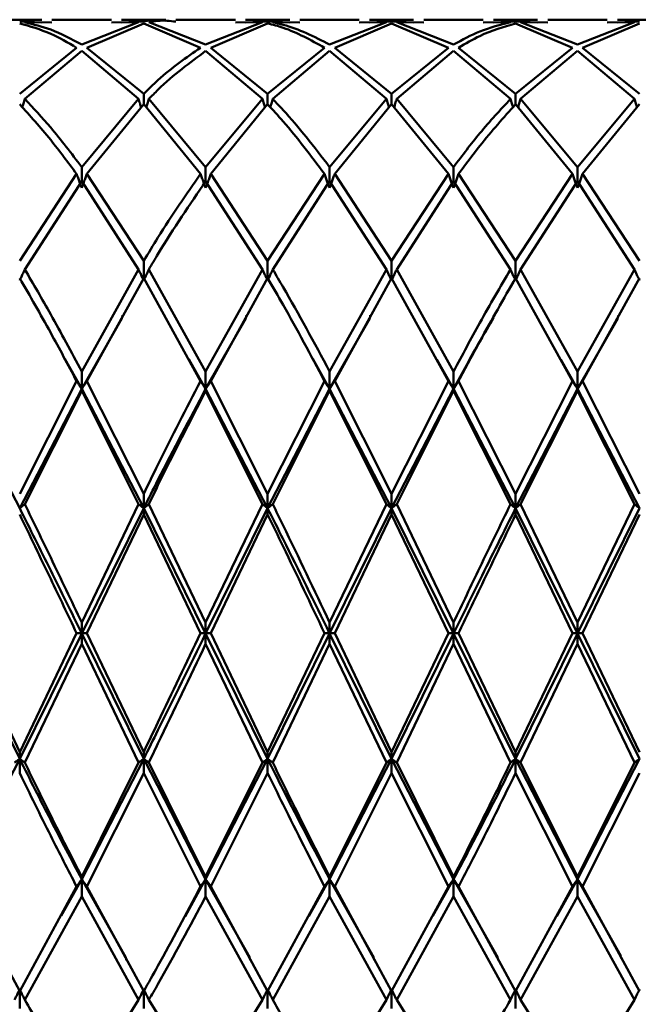
# Paper-space layout 'Лист1' of a CAD drawing. Units: millimetres. Extents: x -4266 to 3825, y -3091 to 2519.
# Drawn here: x 1488 to 1505, y 1714 to 1741 of the extents above; entities that cross this region are included whole.
import ezdxf

# ---------------------------------------------------------------- set-up
doc = ezdxf.new("R2010")
doc.units = ezdxf.units.MM

psp = doc.layouts.new('Лист1')

# ---------------------------------------------------------------- linework, layer by layer
at = {"color": 7, "linetype": 'Continuous', "lineweight": 50}
for p, q in [((1488.689, 1740.598), (1487.502, 1740.598)), ((1488.689, 1740.525), (1488.095, 1740.552)), ((1488.963, 1740.521), (1488.232, 1740.528)), ((1490.563, 1740.598), (1488.963, 1740.598)), ((1491.293, 1740.528), (1489.763, 1739.929)), ((1491.43, 1740.499), (1489.899, 1739.846)), ((1490.563, 1740.521), (1491.293, 1740.528)), ((1492.023, 1740.598), (1490.836, 1740.598)), ((1491.43, 1740.552), (1490.836, 1740.525)), ((1491.43, 1740.499), (1492.959, 1739.846)), ((1493.096, 1739.929), (1491.567, 1740.528)), ((1493.895, 1740.598), (1492.296, 1740.598)), ((1494.625, 1740.528), (1493.096, 1739.929)), ((1494.763, 1740.499), (1493.234, 1739.846)), ((1493.895, 1740.521), (1494.625, 1740.528)), ((1495.356, 1740.598), (1494.17, 1740.598)), ((1494.763, 1740.552), (1494.17, 1740.525)), ((1495.356, 1740.525), (1494.763, 1740.552)), ((1495.63, 1740.521), (1494.9, 1740.528)), ((1497.228, 1740.598), (1495.63, 1740.598)), ((1497.958, 1740.528), (1496.429, 1739.929)), ((1498.095, 1740.499), (1496.566, 1739.846)), ((1497.228, 1740.521), (1497.958, 1740.528)), ((1498.688, 1740.598), (1497.502, 1740.598)), ((1498.095, 1740.552), (1497.502, 1740.525)), ((1498.688, 1740.525), (1498.095, 1740.552)), ((1498.095, 1740.499), (1499.625, 1739.846)), ((1499.762, 1739.929), (1498.232, 1740.528)), ((1498.962, 1740.521), (1498.232, 1740.528)), ((1500.562, 1740.598), (1498.962, 1740.598)), ((1500.562, 1740.521), (1501.293, 1740.528)), ((1502.023, 1740.598), (1500.835, 1740.598)), ((1501.429, 1740.552), (1500.835, 1740.525)), ((1502.023, 1740.525), (1501.429, 1740.552)), ((1501.429, 1740.499), (1502.96, 1739.846)), ((1503.097, 1739.929), (1501.565, 1740.528)), ((1502.296, 1740.521), (1501.565, 1740.528)), ((1503.896, 1740.598), (1502.296, 1740.598)), ((1504.626, 1740.528), (1503.097, 1739.929)), ((1504.763, 1740.499), (1503.233, 1739.846)), ((1503.896, 1740.521), (1504.626, 1740.528)), ((1505.356, 1740.598), (1504.17, 1740.598)), ((1504.763, 1740.552), (1504.17, 1740.525)), ((1489.626, 1739.846), (1488.095, 1738.606)), ((1491.43, 1738.606), (1489.899, 1739.846)), ((1494.763, 1738.606), (1493.234, 1739.846)), ((1496.292, 1739.846), (1494.763, 1738.606)), ((1498.095, 1738.606), (1496.566, 1739.846)), ((1499.625, 1739.846), (1498.095, 1738.606)), ((1501.429, 1738.606), (1499.898, 1739.846)), ((1502.96, 1739.846), (1501.429, 1738.606)), ((1504.763, 1738.606), (1503.233, 1739.846)), ((1489.763, 1739.759), (1488.232, 1738.468)), ((1489.763, 1739.759), (1491.293, 1738.468)), ((1493.096, 1739.759), (1494.625, 1738.468)), ((1496.429, 1739.759), (1494.9, 1738.468)), ((1496.429, 1739.759), (1497.958, 1738.468)), ((1499.762, 1739.759), (1498.232, 1738.468)), ((1499.762, 1739.759), (1501.293, 1738.468)), ((1503.097, 1739.759), (1501.565, 1738.468)), ((1503.097, 1739.759), (1504.626, 1738.468)), ((1491.43, 1738.325), (1491.43, 1738.606)), ((1494.763, 1738.325), (1494.763, 1738.606)), ((1498.095, 1738.325), (1498.095, 1738.606)), ((1501.429, 1738.325), (1501.429, 1738.606)), ((1491.293, 1738.468), (1489.763, 1736.64)), ((1491.43, 1738.325), (1489.899, 1736.452)), ((1491.43, 1738.325), (1492.959, 1736.452)), ((1493.096, 1736.64), (1491.567, 1738.468)), ((1494.625, 1738.468), (1493.096, 1736.64)), ((1494.763, 1738.325), (1493.234, 1736.452)), ((1497.958, 1738.468), (1496.429, 1736.64)), ((1498.095, 1738.325), (1496.566, 1736.452)), ((1498.095, 1738.325), (1499.625, 1736.452)), ((1499.762, 1736.64), (1498.232, 1738.468)), ((1501.429, 1738.325), (1502.96, 1736.452)), ((1503.097, 1736.64), (1501.565, 1738.468)), ((1504.626, 1738.468), (1503.097, 1736.64)), ((1504.763, 1738.325), (1503.233, 1736.452)), ((1489.763, 1736.261), (1489.763, 1736.64)), ((1493.096, 1736.261), (1493.096, 1736.64)), ((1496.429, 1736.261), (1496.429, 1736.64)), ((1499.762, 1736.261), (1499.762, 1736.64)), ((1503.097, 1736.261), (1503.097, 1736.64)), ((1489.626, 1736.452), (1488.095, 1734.117)), ((1491.43, 1734.117), (1489.899, 1736.452)), ((1494.763, 1734.117), (1493.234, 1736.452)), ((1496.292, 1736.452), (1494.763, 1734.117)), ((1498.095, 1734.117), (1496.566, 1736.452)), ((1499.625, 1736.452), (1498.095, 1734.117)), ((1501.429, 1734.117), (1499.898, 1736.452)), ((1502.96, 1736.452), (1501.429, 1734.117)), ((1504.763, 1734.117), (1503.233, 1736.452)), ((1489.763, 1736.261), (1488.232, 1733.888)), ((1489.763, 1736.261), (1491.293, 1733.888)), ((1493.096, 1736.261), (1494.625, 1733.888)), ((1496.429, 1736.261), (1494.9, 1733.888)), ((1496.429, 1736.261), (1497.958, 1733.888)), ((1499.762, 1736.261), (1498.232, 1733.888)), ((1499.762, 1736.261), (1501.293, 1733.888)), ((1503.097, 1736.261), (1501.565, 1733.888)), ((1503.097, 1736.261), (1504.626, 1733.888)), ((1491.43, 1733.589), (1491.43, 1734.117)), ((1494.763, 1733.589), (1494.763, 1734.117)), ((1498.095, 1733.589), (1498.095, 1734.117)), ((1501.429, 1733.589), (1501.429, 1734.117)), ((1491.293, 1733.888), (1489.763, 1731.147)), ((1493.096, 1731.147), (1491.567, 1733.888)), ((1494.625, 1733.888), (1493.096, 1731.147)), ((1497.958, 1733.888), (1496.429, 1731.147)), ((1499.762, 1731.147), (1498.232, 1733.888)), ((1503.097, 1731.147), (1501.565, 1733.888)), ((1504.626, 1733.888), (1503.097, 1731.147)), ((1491.43, 1733.657), (1489.899, 1730.888)), ((1491.43, 1733.657), (1492.959, 1730.888)), ((1494.763, 1733.657), (1493.234, 1730.888)), ((1498.095, 1733.657), (1496.566, 1730.888)), ((1498.095, 1733.657), (1499.625, 1730.888)), ((1501.429, 1733.657), (1502.96, 1730.888)), ((1504.763, 1733.657), (1503.233, 1730.888)), ((1489.763, 1730.678), (1490.846, 1732.57)), ((1490.855, 1732.654), (1490.855, 1732.628)), ((1493.096, 1730.678), (1494.179, 1732.569)), ((1494.187, 1732.654), (1494.187, 1732.628)), ((1496.429, 1730.678), (1497.513, 1732.572)), ((1497.523, 1732.657), (1497.523, 1732.63)), ((1500.858, 1732.658), (1500.858, 1732.631)), ((1503.097, 1730.678), (1504.179, 1732.569)), ((1504.188, 1732.654), (1504.188, 1732.628)), ((1489.313, 1731.488), (1489.763, 1730.678)), ((1492.642, 1731.472), (1493.096, 1730.678)), ((1495.977, 1731.481), (1496.429, 1730.678)), ((1499.31, 1731.468), (1499.762, 1730.678)), ((1502.643, 1731.471), (1503.097, 1730.678)), ((1489.763, 1730.678), (1489.763, 1731.147)), ((1493.096, 1730.678), (1493.096, 1731.147)), ((1496.429, 1730.678), (1496.429, 1731.147)), ((1499.762, 1730.678), (1499.762, 1731.147)), ((1503.097, 1730.678), (1503.097, 1731.147)), ((1489.626, 1730.888), (1488.095, 1727.861)), ((1491.43, 1727.861), (1489.899, 1730.888)), ((1494.763, 1727.861), (1493.234, 1730.888)), ((1496.292, 1730.888), (1494.763, 1727.861)), ((1498.095, 1727.861), (1496.566, 1730.888)), ((1499.625, 1730.888), (1498.095, 1727.861)), ((1501.429, 1727.861), (1499.898, 1730.888)), ((1502.96, 1730.888), (1501.429, 1727.861)), ((1504.763, 1727.861), (1503.233, 1730.888)), ((1486.428, 1730.678), (1488.095, 1727.471)), ((1488.095, 1727.471), (1489.763, 1730.678)), ((1489.763, 1730.626), (1488.232, 1727.581)), ((1489.763, 1730.678), (1489.763, 1730.626)), ((1489.763, 1730.678), (1491.43, 1727.471)), ((1489.763, 1730.626), (1491.293, 1727.581)), ((1493.096, 1730.678), (1493.096, 1730.626)), ((1493.096, 1730.678), (1494.763, 1727.471)), ((1493.096, 1730.626), (1494.625, 1727.581)), ((1494.763, 1727.471), (1496.429, 1730.678)), ((1496.429, 1730.626), (1494.9, 1727.581)), ((1496.429, 1730.678), (1496.429, 1730.626)), ((1496.429, 1730.678), (1498.095, 1727.471)), ((1496.429, 1730.626), (1497.958, 1727.581)), ((1498.095, 1727.471), (1499.762, 1730.678)), ((1499.762, 1730.626), (1498.232, 1727.581)), ((1499.762, 1730.678), (1499.762, 1730.626)), ((1499.762, 1730.678), (1501.429, 1727.471)), ((1499.762, 1730.626), (1501.293, 1727.581)), ((1501.429, 1727.471), (1503.097, 1730.678)), ((1503.097, 1730.626), (1501.565, 1727.581)), ((1503.097, 1730.678), (1503.097, 1730.626)), ((1503.097, 1730.678), (1504.763, 1727.471)), ((1503.097, 1730.626), (1504.626, 1727.581)), ((1491.43, 1727.471), (1491.43, 1727.861)), ((1494.763, 1727.471), (1494.763, 1727.861)), ((1498.095, 1727.471), (1498.095, 1727.861)), ((1501.429, 1727.471), (1501.429, 1727.861)), ((1491.293, 1727.581), (1489.763, 1724.401)), ((1489.763, 1724.108), (1491.43, 1727.471)), ((1491.43, 1727.471), (1491.43, 1727.301)), ((1491.43, 1727.471), (1493.096, 1724.108)), ((1493.096, 1724.401), (1491.567, 1727.581)), ((1494.625, 1727.581), (1493.096, 1724.401)), ((1493.096, 1724.108), (1494.763, 1727.471)), ((1494.763, 1727.471), (1494.763, 1727.301)), ((1497.958, 1727.581), (1496.429, 1724.401)), ((1496.429, 1724.108), (1498.095, 1727.471)), ((1498.095, 1727.471), (1498.095, 1727.301)), ((1498.095, 1727.471), (1499.762, 1724.108)), ((1499.762, 1724.401), (1498.232, 1727.581)), ((1501.429, 1727.471), (1501.429, 1727.301)), ((1501.429, 1727.471), (1503.097, 1724.108)), ((1503.097, 1724.401), (1501.565, 1727.581)), ((1504.626, 1727.581), (1503.097, 1724.401)), ((1503.097, 1724.108), (1504.763, 1727.471)), ((1491.43, 1727.301), (1489.899, 1724.114)), ((1491.43, 1727.301), (1492.959, 1724.114)), ((1494.763, 1727.301), (1493.234, 1724.114)), ((1498.095, 1727.301), (1496.566, 1724.114)), ((1498.095, 1727.301), (1499.625, 1724.114)), ((1501.429, 1727.301), (1502.96, 1724.114)), ((1504.763, 1727.301), (1503.233, 1724.114)), ((1489.763, 1724.108), (1489.763, 1724.401)), ((1493.096, 1724.108), (1493.096, 1724.401)), ((1496.429, 1724.108), (1496.429, 1724.401)), ((1499.762, 1724.108), (1499.762, 1724.401)), ((1503.097, 1724.108), (1503.097, 1724.401)), ((1486.428, 1724.108), (1488.095, 1720.735)), ((1488.095, 1720.92), (1486.565, 1724.114)), ((1489.626, 1724.114), (1488.095, 1720.92)), ((1488.095, 1720.735), (1489.763, 1724.108)), ((1489.763, 1724.108), (1491.43, 1720.735)), ((1489.763, 1724.108), (1489.763, 1723.827)), ((1491.43, 1720.92), (1489.899, 1724.114)), ((1493.096, 1724.108), (1494.763, 1720.735)), ((1493.096, 1724.108), (1493.096, 1723.827)), ((1494.763, 1720.92), (1493.234, 1724.114)), ((1496.292, 1724.114), (1494.763, 1720.92)), ((1494.763, 1720.735), (1496.429, 1724.108)), ((1496.429, 1724.108), (1498.095, 1720.735)), ((1496.429, 1724.108), (1496.429, 1723.827)), ((1498.095, 1720.92), (1496.566, 1724.114)), ((1499.625, 1724.114), (1498.095, 1720.92)), ((1498.095, 1720.735), (1499.762, 1724.108)), ((1499.762, 1724.108), (1501.429, 1720.735)), ((1499.762, 1724.108), (1499.762, 1723.827)), ((1501.429, 1720.92), (1499.898, 1724.114)), ((1502.96, 1724.114), (1501.429, 1720.92)), ((1501.429, 1720.735), (1503.097, 1724.108)), ((1503.097, 1724.108), (1504.763, 1720.735)), ((1503.097, 1724.108), (1503.097, 1723.827)), ((1504.763, 1720.92), (1503.233, 1724.114)), ((1489.763, 1723.827), (1488.232, 1720.638)), ((1489.763, 1723.827), (1491.293, 1720.638)), ((1493.096, 1723.827), (1494.625, 1720.638)), ((1496.429, 1723.827), (1494.9, 1720.638)), ((1496.429, 1723.827), (1497.958, 1720.638)), ((1499.762, 1723.827), (1498.232, 1720.638)), ((1499.762, 1723.827), (1501.293, 1720.638)), ((1503.097, 1723.827), (1501.565, 1720.638)), ((1503.097, 1723.827), (1504.626, 1720.638)), ((1488.095, 1720.735), (1488.095, 1720.92)), ((1491.43, 1720.735), (1491.43, 1720.92)), ((1494.763, 1720.735), (1494.763, 1720.92)), ((1498.095, 1720.735), (1498.095, 1720.92)), ((1501.429, 1720.735), (1501.429, 1720.92)), ((1486.428, 1717.501), (1488.095, 1720.735)), ((1488.095, 1720.735), (1488.095, 1720.356)), ((1489.763, 1717.501), (1491.43, 1720.735)), ((1491.293, 1720.638), (1489.763, 1717.569)), ((1491.43, 1720.735), (1493.096, 1717.501)), ((1491.43, 1720.735), (1491.43, 1720.356)), ((1493.096, 1717.569), (1491.567, 1720.638)), ((1493.096, 1717.501), (1494.763, 1720.735)), ((1494.625, 1720.638), (1493.096, 1717.569)), ((1494.763, 1720.735), (1494.763, 1720.356)), ((1496.429, 1717.501), (1498.095, 1720.735)), ((1497.958, 1720.638), (1496.429, 1717.569)), ((1498.095, 1720.735), (1499.762, 1717.501)), ((1498.095, 1720.735), (1498.095, 1720.356)), ((1499.762, 1717.569), (1498.232, 1720.638)), ((1501.429, 1720.735), (1503.097, 1717.501)), ((1501.429, 1720.735), (1501.429, 1720.356)), ((1503.097, 1717.569), (1501.565, 1720.638)), ((1503.097, 1717.501), (1504.763, 1720.735)), ((1504.626, 1720.638), (1503.097, 1717.569)), ((1491.43, 1720.356), (1489.899, 1717.304)), ((1491.43, 1720.356), (1492.959, 1717.304)), ((1494.763, 1720.356), (1493.234, 1717.304)), ((1498.095, 1720.356), (1496.566, 1717.304)), ((1498.095, 1720.356), (1499.625, 1717.304)), ((1501.429, 1720.356), (1502.96, 1717.304)), ((1504.763, 1720.356), (1503.233, 1717.304)), ((1489.207, 1716.516), (1489.763, 1717.501)), ((1489.763, 1717.501), (1489.763, 1717.569)), ((1489.763, 1717.501), (1490.948, 1715.401)), ((1489.763, 1717.501), (1489.763, 1717.041)), ((1492.541, 1716.503), (1493.096, 1717.501)), ((1493.096, 1717.501), (1493.096, 1717.569)), ((1493.096, 1717.501), (1494.28, 1715.402)), ((1493.096, 1717.501), (1493.096, 1717.041)), ((1495.872, 1716.514), (1496.429, 1717.501)), ((1496.429, 1717.501), (1496.429, 1717.569)), ((1496.429, 1717.501), (1497.614, 1715.4)), ((1496.429, 1717.501), (1496.429, 1717.041)), ((1499.207, 1716.518), (1499.762, 1717.501)), ((1499.762, 1717.501), (1499.762, 1717.569)), ((1499.762, 1717.501), (1500.948, 1715.398)), ((1499.762, 1717.501), (1499.762, 1717.041)), ((1502.54, 1716.514), (1503.097, 1717.501)), ((1503.097, 1717.501), (1503.097, 1717.569)), ((1503.097, 1717.501), (1504.257, 1715.444)), ((1503.097, 1717.501), (1503.097, 1717.041)), ((1488.095, 1714.494), (1486.565, 1717.304)), ((1489.626, 1717.304), (1488.095, 1714.494)), ((1491.43, 1714.494), (1489.899, 1717.304)), ((1494.763, 1714.494), (1493.234, 1717.304)), ((1496.292, 1717.304), (1494.763, 1714.494)), ((1498.095, 1714.494), (1496.566, 1717.304)), ((1499.625, 1717.304), (1498.095, 1714.494)), ((1501.429, 1714.494), (1499.898, 1717.304)), ((1502.96, 1717.304), (1501.429, 1714.494)), ((1504.763, 1714.494), (1503.233, 1717.304)), ((1489.763, 1717.041), (1488.232, 1714.258)), ((1489.763, 1717.041), (1491.293, 1714.258)), ((1493.096, 1717.041), (1494.625, 1714.258)), ((1496.429, 1717.041), (1494.9, 1714.258)), ((1496.429, 1717.041), (1497.958, 1714.258)), ((1499.762, 1717.041), (1498.232, 1714.258)), ((1499.762, 1717.041), (1501.293, 1714.258)), ((1503.097, 1717.041), (1501.565, 1714.258)), ((1503.097, 1717.041), (1504.626, 1714.258)), ((1490.957, 1715.347), (1490.957, 1715.329)), ((1494.289, 1715.348), (1494.289, 1715.329)), ((1497.624, 1715.346), (1497.624, 1715.327)), ((1500.959, 1715.345), (1500.959, 1715.326)), ((1504.266, 1715.389), (1504.266, 1715.372)), ((1488.095, 1714.546), (1488.095, 1714.025)), ((1491.43, 1714.546), (1491.43, 1714.025)), ((1494.763, 1714.546), (1494.763, 1714.025)), ((1498.095, 1714.546), (1498.095, 1714.025)), ((1501.429, 1714.546), (1501.429, 1714.025)), ((1491.293, 1714.258), (1489.763, 1711.83)), ((1493.096, 1711.83), (1491.567, 1714.258)), ((1494.625, 1714.258), (1493.096, 1711.83)), ((1497.958, 1714.258), (1496.429, 1711.83)), ((1499.762, 1711.83), (1498.232, 1714.258)), ((1503.097, 1711.83), (1501.565, 1714.258)), ((1504.626, 1714.258), (1503.097, 1711.83))]:
    psp.add_line(p, q, dxfattribs=at)
for points, knots in [([(1488.095, 1740.499), (1488.373, 1740.42), (1488.883, 1740.276), (1489.394, 1739.981), (1489.626, 1739.846)], [0, 0, 0, 0, 0.544687, 1, 1, 1, 1]), ([(1489.763, 1739.929), (1489.485, 1740.078), (1488.975, 1740.351), (1488.464, 1740.473), (1488.232, 1740.528)], [0, 0, 0, 0, 0.544687, 1, 1, 1, 1]), ([(1492.023, 1740.572), (1491.953, 1740.582), (1491.755, 1740.608), (1491.558, 1740.574), (1491.43, 1740.552)], [0, 0, 0, 0, 0.351732, 1, 1, 1, 1]), ([(1492.296, 1740.547), (1492.135, 1740.565), (1491.891, 1740.591), (1491.649, 1740.544), (1491.567, 1740.528)], [0, 0, 0, 0, 0.6607131, 1, 1, 1, 1]), ([(1494.763, 1740.499), (1494.902, 1740.464), (1495.412, 1740.333), (1495.921, 1740.051), (1496.292, 1739.846)], [0, 0, 0, 0, 0.272886, 1, 1, 1, 1]), ([(1496.429, 1739.929), (1496.013, 1740.141), (1495.504, 1740.401), (1494.993, 1740.508), (1494.9, 1740.528)], [0, 0, 0, 0, 0.816633, 1, 1, 1, 1]), ([(1501.293, 1740.528), (1501.018, 1740.46), (1500.507, 1740.334), (1499.997, 1740.057), (1499.762, 1739.929)], [0, 0, 0, 0, 0.5390198, 1, 1, 1, 1]), ([(1501.429, 1740.499), (1501.109, 1740.406), (1500.599, 1740.257), (1500.088, 1739.958), (1499.898, 1739.846)], [0, 0, 0, 0, 0.628402, 1, 1, 1, 1]), ([(1492.959, 1739.846), (1492.577, 1739.581), (1492.066, 1739.226), (1491.558, 1738.731), (1491.43, 1738.606)], [0, 0, 0, 0, 0.748559, 1, 1, 1, 1]), ([(1493.096, 1739.759), (1492.668, 1739.443), (1492.157, 1739.067), (1491.649, 1738.551), (1491.567, 1738.468)], [0, 0, 0, 0, 0.838039, 1, 1, 1, 1]), ([(1488.095, 1738.325), (1488.373, 1738.018), (1488.883, 1737.454), (1489.394, 1736.766), (1489.626, 1736.452)], [0, 0, 0, 0, 0.5446865, 1, 1, 1, 1]), ([(1488.232, 1738.468), (1488.219, 1738.427), (1488.197, 1738.353), (1488.174, 1738.279), (1488.164, 1738.246)], [0, 0, 0, 0, 0.553793, 1, 1, 1, 1]), ([(1489.763, 1736.64), (1489.485, 1737.005), (1488.975, 1737.676), (1488.464, 1738.22), (1488.232, 1738.468)], [0, 0, 0, 0, 0.544687, 1, 1, 1, 1]), ([(1491.293, 1738.468), (1491.306, 1738.427), (1491.328, 1738.352), (1491.352, 1738.277), (1491.363, 1738.243)], [0, 0, 0, 0, 0.54424, 1, 1, 1, 1]), ([(1491.567, 1738.468), (1491.554, 1738.427), (1491.532, 1738.352), (1491.508, 1738.277), (1491.497, 1738.243)], [0, 0, 0, 0, 0.544268, 1, 1, 1, 1]), ([(1494.625, 1738.468), (1494.638, 1738.427), (1494.661, 1738.352), (1494.684, 1738.277), (1494.695, 1738.242)], [0, 0, 0, 0, 0.543685, 1, 1, 1, 1]), ([(1494.763, 1738.325), (1494.902, 1738.175), (1495.412, 1737.624), (1495.921, 1736.946), (1496.292, 1736.452)], [0, 0, 0, 0, 0.2728862, 1, 1, 1, 1]), ([(1494.9, 1738.468), (1494.887, 1738.427), (1494.865, 1738.354), (1494.842, 1738.281), (1494.832, 1738.249)], [0, 0, 0, 0, 0.559002, 1, 1, 1, 1]), ([(1496.429, 1736.64), (1496.013, 1737.179), (1495.504, 1737.839), (1494.993, 1738.37), (1494.9, 1738.468)], [0, 0, 0, 0, 0.8166335, 1, 1, 1, 1]), ([(1497.958, 1738.468), (1497.97, 1738.427), (1497.993, 1738.352), (1498.017, 1738.277), (1498.027, 1738.243)], [0, 0, 0, 0, 0.544037, 1, 1, 1, 1]), ([(1498.232, 1738.468), (1498.22, 1738.427), (1498.197, 1738.352), (1498.173, 1738.277), (1498.162, 1738.243)], [0, 0, 0, 0, 0.544016, 1, 1, 1, 1]), ([(1501.293, 1738.468), (1501.018, 1738.172), (1500.507, 1737.625), (1499.997, 1736.951), (1499.762, 1736.64)], [0, 0, 0, 0, 0.53902, 1, 1, 1, 1]), ([(1501.429, 1738.325), (1501.109, 1737.968), (1500.599, 1737.401), (1500.088, 1736.709), (1499.898, 1736.452)], [0, 0, 0, 0, 0.628402, 1, 1, 1, 1]), ([(1501.293, 1738.468), (1501.305, 1738.427), (1501.328, 1738.353), (1501.351, 1738.279), (1501.361, 1738.246)], [0, 0, 0, 0, 0.552274, 1, 1, 1, 1]), ([(1501.565, 1738.468), (1501.553, 1738.427), (1501.53, 1738.352), (1501.507, 1738.277), (1501.496, 1738.243)], [0, 0, 0, 0, 0.545032, 1, 1, 1, 1]), ([(1504.626, 1738.468), (1504.639, 1738.427), (1504.662, 1738.352), (1504.685, 1738.277), (1504.696, 1738.243)], [0, 0, 0, 0, 0.544016, 1, 1, 1, 1]), ([(1489.626, 1736.452), (1489.639, 1736.417), (1489.664, 1736.347), (1489.709, 1736.221), (1489.742, 1736.131), (1489.763, 1736.076)], [0, 0, 0, 0, 0.280515, 0.561031, 1, 1, 1, 1]), ([(1489.899, 1736.452), (1489.887, 1736.417), (1489.862, 1736.347), (1489.817, 1736.221), (1489.783, 1736.131), (1489.763, 1736.076)], [0, 0, 0, 0, 0.28055, 0.5611, 1, 1, 1, 1]), ([(1492.959, 1736.452), (1492.577, 1735.902), (1492.066, 1735.167), (1491.558, 1734.328), (1491.43, 1734.117)], [0, 0, 0, 0, 0.7485588, 1, 1, 1, 1]), ([(1492.959, 1736.452), (1492.972, 1736.417), (1492.997, 1736.347), (1493.042, 1736.221), (1493.076, 1736.131), (1493.096, 1736.076)], [0, 0, 0, 0, 0.280435, 0.560869, 1, 1, 1, 1]), ([(1493.234, 1736.452), (1493.221, 1736.417), (1493.196, 1736.347), (1493.151, 1736.221), (1493.117, 1736.131), (1493.096, 1736.076)], [0, 0, 0, 0, 0.280448, 0.560896, 1, 1, 1, 1]), ([(1496.292, 1736.452), (1496.304, 1736.417), (1496.329, 1736.347), (1496.374, 1736.221), (1496.408, 1736.131), (1496.429, 1736.076)], [0, 0, 0, 0, 0.280435, 0.56087, 1, 1, 1, 1]), ([(1496.566, 1736.452), (1496.553, 1736.417), (1496.528, 1736.347), (1496.483, 1736.221), (1496.449, 1736.131), (1496.429, 1736.076)], [0, 0, 0, 0, 0.280427, 0.560854, 1, 1, 1, 1]), ([(1499.625, 1736.452), (1499.637, 1736.417), (1499.662, 1736.347), (1499.708, 1736.221), (1499.741, 1736.131), (1499.762, 1736.076)], [0, 0, 0, 0, 0.280517, 0.561034, 1, 1, 1, 1]), ([(1499.898, 1736.452), (1499.886, 1736.417), (1499.861, 1736.347), (1499.816, 1736.221), (1499.782, 1736.131), (1499.762, 1736.076)], [0, 0, 0, 0, 0.280488, 0.560975, 1, 1, 1, 1]), ([(1502.96, 1736.452), (1502.972, 1736.417), (1502.997, 1736.347), (1503.042, 1736.221), (1503.076, 1736.131), (1503.097, 1736.076)], [0, 0, 0, 0, 0.280488, 0.560975, 1, 1, 1, 1]), ([(1503.233, 1736.452), (1503.221, 1736.417), (1503.196, 1736.347), (1503.151, 1736.221), (1503.117, 1736.131), (1503.097, 1736.076)], [0, 0, 0, 0, 0.280517, 0.561034, 1, 1, 1, 1]), ([(1493.096, 1736.261), (1492.668, 1735.631), (1492.157, 1734.879), (1491.649, 1734.026), (1491.567, 1733.888)], [0, 0, 0, 0, 0.838039, 1, 1, 1, 1]), ([(1488.232, 1733.888), (1488.219, 1733.86), (1488.195, 1733.804), (1488.149, 1733.704), (1488.116, 1733.633), (1488.095, 1733.589)], [0, 0, 0, 0, 0.280515, 0.561031, 1, 1, 1, 1]), ([(1489.763, 1731.147), (1489.485, 1731.666), (1488.975, 1732.619), (1488.464, 1733.491), (1488.232, 1733.888)], [0, 0, 0, 0, 0.544687, 1, 1, 1, 1]), ([(1491.293, 1733.888), (1491.306, 1733.86), (1491.33, 1733.804), (1491.376, 1733.704), (1491.409, 1733.633), (1491.43, 1733.589)], [0, 0, 0, 0, 0.280465, 0.56093, 1, 1, 1, 1]), ([(1491.567, 1733.888), (1491.554, 1733.86), (1491.529, 1733.804), (1491.484, 1733.704), (1491.451, 1733.633), (1491.43, 1733.589)], [0, 0, 0, 0, 0.280489, 0.560978, 1, 1, 1, 1]), ([(1494.625, 1733.888), (1494.638, 1733.86), (1494.663, 1733.804), (1494.708, 1733.704), (1494.742, 1733.633), (1494.763, 1733.589)], [0, 0, 0, 0, 0.280425, 0.560849, 1, 1, 1, 1]), ([(1494.9, 1733.888), (1494.887, 1733.86), (1494.862, 1733.804), (1494.817, 1733.704), (1494.783, 1733.633), (1494.763, 1733.589)], [0, 0, 0, 0, 0.280427, 0.560855, 1, 1, 1, 1]), ([(1496.429, 1731.147), (1496.013, 1731.921), (1495.504, 1732.867), (1494.993, 1733.73), (1494.9, 1733.888)], [0, 0, 0, 0, 0.816633, 1, 1, 1, 1]), ([(1497.958, 1733.888), (1497.97, 1733.86), (1497.995, 1733.804), (1498.041, 1733.704), (1498.074, 1733.633), (1498.095, 1733.589)], [0, 0, 0, 0, 0.280466, 0.560932, 1, 1, 1, 1]), ([(1498.232, 1733.888), (1498.22, 1733.86), (1498.195, 1733.804), (1498.149, 1733.704), (1498.115, 1733.633), (1498.095, 1733.589)], [0, 0, 0, 0, 0.280447, 0.560894, 1, 1, 1, 1]), ([(1501.293, 1733.888), (1501.018, 1733.417), (1500.507, 1732.542), (1499.997, 1731.587), (1499.762, 1731.147)], [0, 0, 0, 0, 0.53902, 1, 1, 1, 1]), ([(1501.293, 1733.888), (1501.305, 1733.86), (1501.33, 1733.804), (1501.375, 1733.704), (1501.409, 1733.633), (1501.429, 1733.589)], [0, 0, 0, 0, 0.280548, 0.561096, 1, 1, 1, 1]), ([(1501.565, 1733.888), (1501.553, 1733.86), (1501.528, 1733.804), (1501.483, 1733.704), (1501.45, 1733.633), (1501.429, 1733.589)], [0, 0, 0, 0, 0.280548, 0.561096, 1, 1, 1, 1]), ([(1504.626, 1733.888), (1504.639, 1733.86), (1504.664, 1733.804), (1504.709, 1733.704), (1504.743, 1733.633), (1504.763, 1733.589)], [0, 0, 0, 0, 0.280447, 0.560894, 1, 1, 1, 1]), ([(1488.095, 1733.657), (1488.373, 1733.174), (1488.883, 1732.288), (1489.394, 1731.326), (1489.626, 1730.888)], [0, 0, 0, 0, 0.544687, 1, 1, 1, 1]), ([(1494.763, 1733.657), (1494.902, 1733.417), (1495.412, 1732.541), (1495.921, 1731.584), (1496.292, 1730.888)], [0, 0, 0, 0, 0.2728862, 1, 1, 1, 1]), ([(1501.429, 1733.657), (1501.109, 1733.098), (1500.599, 1732.21), (1500.088, 1731.246), (1499.898, 1730.888)], [0, 0, 0, 0, 0.628402, 1, 1, 1, 1]), ([(1499.762, 1730.678), (1499.997, 1731.112), (1500.357, 1731.774), (1500.716, 1732.379), (1500.84, 1732.588)], [0, 0, 0, 0, 0.6543351, 1, 1, 1, 1]), ([(1489.626, 1730.888), (1489.639, 1730.868), (1489.664, 1730.829), (1489.709, 1730.759), (1489.742, 1730.709), (1489.763, 1730.678)], [0, 0, 0, 0, 0.2805153, 0.5610306, 1, 1, 1, 1]), ([(1489.899, 1730.888), (1489.887, 1730.868), (1489.862, 1730.829), (1489.817, 1730.759), (1489.783, 1730.709), (1489.763, 1730.678)], [0, 0, 0, 0, 0.28055, 0.5611, 1, 1, 1, 1]), ([(1492.959, 1730.888), (1492.577, 1730.147), (1492.066, 1729.159), (1491.558, 1728.122), (1491.43, 1727.861)], [0, 0, 0, 0, 0.748559, 1, 1, 1, 1]), ([(1492.959, 1730.888), (1492.972, 1730.868), (1492.997, 1730.829), (1493.042, 1730.759), (1493.076, 1730.709), (1493.096, 1730.678)], [0, 0, 0, 0, 0.280435, 0.560869, 1, 1, 1, 1]), ([(1493.234, 1730.888), (1493.221, 1730.868), (1493.196, 1730.829), (1493.151, 1730.759), (1493.117, 1730.709), (1493.096, 1730.678)], [0, 0, 0, 0, 0.280448, 0.560896, 1, 1, 1, 1]), ([(1496.292, 1730.888), (1496.304, 1730.868), (1496.329, 1730.829), (1496.374, 1730.759), (1496.408, 1730.709), (1496.429, 1730.678)], [0, 0, 0, 0, 0.280435, 0.56087, 1, 1, 1, 1]), ([(1496.566, 1730.888), (1496.553, 1730.868), (1496.528, 1730.829), (1496.483, 1730.759), (1496.449, 1730.709), (1496.429, 1730.678)], [0, 0, 0, 0, 0.280427, 0.560854, 1, 1, 1, 1]), ([(1499.625, 1730.888), (1499.637, 1730.868), (1499.662, 1730.829), (1499.708, 1730.759), (1499.741, 1730.709), (1499.762, 1730.678)], [0, 0, 0, 0, 0.280517, 0.561034, 1, 1, 1, 1]), ([(1499.898, 1730.888), (1499.886, 1730.868), (1499.861, 1730.829), (1499.816, 1730.759), (1499.782, 1730.709), (1499.762, 1730.678)], [0, 0, 0, 0, 0.280488, 0.560975, 1, 1, 1, 1]), ([(1502.96, 1730.888), (1502.972, 1730.868), (1502.997, 1730.829), (1503.042, 1730.759), (1503.076, 1730.709), (1503.097, 1730.678)], [0, 0, 0, 0, 0.280488, 0.560975, 1, 1, 1, 1]), ([(1503.233, 1730.888), (1503.221, 1730.868), (1503.196, 1730.829), (1503.151, 1730.759), (1503.117, 1730.709), (1503.097, 1730.678)], [0, 0, 0, 0, 0.280517, 0.561034, 1, 1, 1, 1]), ([(1491.43, 1727.471), (1491.558, 1727.725), (1492.112, 1728.826), (1492.668, 1729.873), (1493.096, 1730.678)], [0, 0, 0, 0, 0.230811, 1, 1, 1, 1]), ([(1493.096, 1730.626), (1492.668, 1729.79), (1492.157, 1728.792), (1491.649, 1727.75), (1491.567, 1727.581)], [0, 0, 0, 0, 0.8380387, 1, 1, 1, 1]), ([(1488.232, 1727.581), (1488.219, 1727.571), (1488.195, 1727.55), (1488.149, 1727.514), (1488.116, 1727.487), (1488.095, 1727.471)], [0, 0, 0, 0, 0.280515, 0.561031, 1, 1, 1, 1]), ([(1489.763, 1724.401), (1489.485, 1724.984), (1488.975, 1726.054), (1488.464, 1727.103), (1488.232, 1727.581)], [0, 0, 0, 0, 0.544687, 1, 1, 1, 1]), ([(1491.293, 1727.581), (1491.306, 1727.571), (1491.33, 1727.55), (1491.376, 1727.514), (1491.409, 1727.487), (1491.43, 1727.471)], [0, 0, 0, 0, 0.280465, 0.56093, 1, 1, 1, 1]), ([(1491.567, 1727.581), (1491.554, 1727.571), (1491.529, 1727.55), (1491.484, 1727.514), (1491.451, 1727.487), (1491.43, 1727.471)], [0, 0, 0, 0, 0.280489, 0.560978, 1, 1, 1, 1]), ([(1494.625, 1727.581), (1494.638, 1727.571), (1494.663, 1727.55), (1494.708, 1727.514), (1494.742, 1727.487), (1494.763, 1727.471)], [0, 0, 0, 0, 0.280425, 0.560849, 1, 1, 1, 1]), ([(1494.9, 1727.581), (1494.887, 1727.571), (1494.862, 1727.55), (1494.817, 1727.514), (1494.783, 1727.487), (1494.763, 1727.471)], [0, 0, 0, 0, 0.280427, 0.560855, 1, 1, 1, 1]), ([(1494.763, 1727.471), (1494.902, 1727.194), (1495.458, 1726.088), (1496.013, 1724.956), (1496.429, 1724.108)], [0, 0, 0, 0, 0.2505037, 1, 1, 1, 1]), ([(1496.429, 1724.401), (1496.013, 1725.275), (1495.504, 1726.345), (1494.993, 1727.39), (1494.9, 1727.581)], [0, 0, 0, 0, 0.8166335, 1, 1, 1, 1]), ([(1497.958, 1727.581), (1497.97, 1727.571), (1497.995, 1727.55), (1498.041, 1727.514), (1498.074, 1727.487), (1498.095, 1727.471)], [0, 0, 0, 0, 0.280466, 0.560932, 1, 1, 1, 1]), ([(1498.232, 1727.581), (1498.22, 1727.571), (1498.195, 1727.55), (1498.149, 1727.514), (1498.115, 1727.487), (1498.095, 1727.471)], [0, 0, 0, 0, 0.280447, 0.560894, 1, 1, 1, 1]), ([(1501.293, 1727.581), (1501.018, 1727.015), (1500.507, 1725.964), (1499.997, 1724.895), (1499.762, 1724.401)], [0, 0, 0, 0, 0.53902, 1, 1, 1, 1]), ([(1499.762, 1724.108), (1499.997, 1724.586), (1500.553, 1725.718), (1501.109, 1726.83), (1501.429, 1727.471)], [0, 0, 0, 0, 0.4231857, 1, 1, 1, 1]), ([(1501.293, 1727.581), (1501.305, 1727.571), (1501.33, 1727.55), (1501.375, 1727.514), (1501.409, 1727.487), (1501.429, 1727.471)], [0, 0, 0, 0, 0.280548, 0.561096, 1, 1, 1, 1]), ([(1501.565, 1727.581), (1501.553, 1727.571), (1501.528, 1727.55), (1501.483, 1727.514), (1501.45, 1727.487), (1501.429, 1727.471)], [0, 0, 0, 0, 0.280548, 0.561096, 1, 1, 1, 1]), ([(1504.626, 1727.581), (1504.639, 1727.571), (1504.664, 1727.55), (1504.709, 1727.514), (1504.743, 1727.487), (1504.763, 1727.471)], [0, 0, 0, 0, 0.280447, 0.560894, 1, 1, 1, 1]), ([(1488.095, 1727.301), (1488.373, 1726.726), (1488.883, 1725.672), (1489.394, 1724.602), (1489.626, 1724.114)], [0, 0, 0, 0, 0.544687, 1, 1, 1, 1]), ([(1494.763, 1727.301), (1494.902, 1727.014), (1495.412, 1725.964), (1495.921, 1724.893), (1496.292, 1724.114)], [0, 0, 0, 0, 0.2728862, 1, 1, 1, 1]), ([(1501.429, 1727.301), (1501.109, 1726.637), (1500.599, 1725.582), (1500.088, 1724.512), (1499.898, 1724.114)], [0, 0, 0, 0, 0.628402, 1, 1, 1, 1]), ([(1489.626, 1724.114), (1489.639, 1724.114), (1489.664, 1724.112), (1489.709, 1724.11), (1489.742, 1724.109), (1489.763, 1724.108)], [0, 0, 0, 0, 0.280515, 0.561031, 1, 1, 1, 1]), ([(1489.899, 1724.114), (1489.887, 1724.114), (1489.862, 1724.112), (1489.817, 1724.11), (1489.783, 1724.109), (1489.763, 1724.108)], [0, 0, 0, 0, 0.28055, 0.5611, 1, 1, 1, 1]), ([(1492.959, 1724.114), (1492.577, 1723.312), (1492.066, 1722.241), (1491.558, 1721.185), (1491.43, 1720.92)], [0, 0, 0, 0, 0.748559, 1, 1, 1, 1]), ([(1491.43, 1720.735), (1491.558, 1720.992), (1492.112, 1722.104), (1492.668, 1723.237), (1493.096, 1724.108)], [0, 0, 0, 0, 0.230811, 1, 1, 1, 1]), ([(1492.959, 1724.114), (1492.972, 1724.114), (1492.997, 1724.112), (1493.042, 1724.11), (1493.076, 1724.109), (1493.096, 1724.108)], [0, 0, 0, 0, 0.280435, 0.560869, 1, 1, 1, 1]), ([(1493.234, 1724.114), (1493.221, 1724.114), (1493.196, 1724.112), (1493.151, 1724.11), (1493.117, 1724.109), (1493.096, 1724.108)], [0, 0, 0, 0, 0.280448, 0.560896, 1, 1, 1, 1]), ([(1496.292, 1724.114), (1496.304, 1724.114), (1496.329, 1724.112), (1496.374, 1724.11), (1496.408, 1724.109), (1496.429, 1724.108)], [0, 0, 0, 0, 0.280435, 0.56087, 1, 1, 1, 1]), ([(1496.566, 1724.114), (1496.553, 1724.114), (1496.528, 1724.112), (1496.483, 1724.11), (1496.449, 1724.109), (1496.429, 1724.108)], [0, 0, 0, 0, 0.280427, 0.560854, 1, 1, 1, 1]), ([(1499.625, 1724.114), (1499.637, 1724.114), (1499.662, 1724.112), (1499.708, 1724.11), (1499.741, 1724.109), (1499.762, 1724.108)], [0, 0, 0, 0, 0.280517, 0.561034, 1, 1, 1, 1]), ([(1499.898, 1724.114), (1499.886, 1724.114), (1499.861, 1724.112), (1499.816, 1724.11), (1499.782, 1724.109), (1499.762, 1724.108)], [0, 0, 0, 0, 0.280488, 0.560975, 1, 1, 1, 1]), ([(1502.96, 1724.114), (1502.972, 1724.114), (1502.997, 1724.112), (1503.042, 1724.11), (1503.076, 1724.109), (1503.097, 1724.108)], [0, 0, 0, 0, 0.280488, 0.560975, 1, 1, 1, 1]), ([(1503.233, 1724.114), (1503.221, 1724.114), (1503.196, 1724.112), (1503.151, 1724.11), (1503.117, 1724.109), (1503.097, 1724.108)], [0, 0, 0, 0, 0.280517, 0.561034, 1, 1, 1, 1]), ([(1493.096, 1723.827), (1492.668, 1722.93), (1492.157, 1721.859), (1491.649, 1720.808), (1491.567, 1720.638)], [0, 0, 0, 0, 0.838039, 1, 1, 1, 1]), ([(1487.959, 1720.638), (1487.971, 1720.647), (1487.996, 1720.665), (1488.041, 1720.698), (1488.075, 1720.721), (1488.095, 1720.735)], [0, 0, 0, 0, 0.28055, 0.5611, 1, 1, 1, 1]), ([(1488.232, 1720.638), (1488.219, 1720.647), (1488.195, 1720.665), (1488.149, 1720.698), (1488.116, 1720.721), (1488.095, 1720.735)], [0, 0, 0, 0, 0.280515, 0.561031, 1, 1, 1, 1]), ([(1489.763, 1717.569), (1489.485, 1718.114), (1488.975, 1719.116), (1488.464, 1720.162), (1488.232, 1720.638)], [0, 0, 0, 0, 0.544687, 1, 1, 1, 1]), ([(1491.293, 1720.638), (1491.306, 1720.647), (1491.33, 1720.665), (1491.376, 1720.698), (1491.409, 1720.721), (1491.43, 1720.735)], [0, 0, 0, 0, 0.280465, 0.56093, 1, 1, 1, 1]), ([(1491.567, 1720.638), (1491.554, 1720.647), (1491.529, 1720.665), (1491.484, 1720.698), (1491.451, 1720.721), (1491.43, 1720.735)], [0, 0, 0, 0, 0.280489, 0.560978, 1, 1, 1, 1]), ([(1494.625, 1720.638), (1494.638, 1720.647), (1494.663, 1720.665), (1494.708, 1720.698), (1494.742, 1720.721), (1494.763, 1720.735)], [0, 0, 0, 0, 0.280425, 0.560849, 1, 1, 1, 1]), ([(1494.9, 1720.638), (1494.887, 1720.647), (1494.862, 1720.665), (1494.817, 1720.698), (1494.783, 1720.721), (1494.763, 1720.735)], [0, 0, 0, 0, 0.280427, 0.560855, 1, 1, 1, 1]), ([(1494.763, 1720.735), (1494.902, 1720.458), (1495.458, 1719.352), (1496.013, 1718.294), (1496.429, 1717.501)], [0, 0, 0, 0, 0.250504, 1, 1, 1, 1]), ([(1496.429, 1717.569), (1496.013, 1718.391), (1495.504, 1719.399), (1494.993, 1720.446), (1494.9, 1720.638)], [0, 0, 0, 0, 0.816633, 1, 1, 1, 1]), ([(1497.958, 1720.638), (1497.97, 1720.647), (1497.995, 1720.665), (1498.041, 1720.698), (1498.074, 1720.721), (1498.095, 1720.735)], [0, 0, 0, 0, 0.280466, 0.560932, 1, 1, 1, 1]), ([(1498.232, 1720.638), (1498.22, 1720.647), (1498.195, 1720.665), (1498.149, 1720.698), (1498.115, 1720.721), (1498.095, 1720.735)], [0, 0, 0, 0, 0.280447, 0.560894, 1, 1, 1, 1]), ([(1499.762, 1717.501), (1499.997, 1717.945), (1500.553, 1718.995), (1501.109, 1720.099), (1501.429, 1720.735)], [0, 0, 0, 0, 0.423186, 1, 1, 1, 1]), ([(1501.293, 1720.638), (1501.018, 1720.074), (1500.507, 1719.029), (1499.997, 1718.029), (1499.762, 1717.569)], [0, 0, 0, 0, 0.53902, 1, 1, 1, 1]), ([(1501.293, 1720.638), (1501.305, 1720.647), (1501.33, 1720.665), (1501.375, 1720.698), (1501.409, 1720.721), (1501.429, 1720.735)], [0, 0, 0, 0, 0.280548, 0.561096, 1, 1, 1, 1]), ([(1501.565, 1720.638), (1501.553, 1720.647), (1501.528, 1720.665), (1501.483, 1720.698), (1501.45, 1720.721), (1501.429, 1720.735)], [0, 0, 0, 0, 0.280548, 0.561096, 1, 1, 1, 1]), ([(1504.626, 1720.638), (1504.639, 1720.647), (1504.664, 1720.665), (1504.709, 1720.698), (1504.743, 1720.721), (1504.763, 1720.735)], [0, 0, 0, 0, 0.280447, 0.560894, 1, 1, 1, 1]), ([(1488.095, 1720.356), (1488.373, 1719.79), (1488.883, 1718.749), (1489.394, 1717.756), (1489.626, 1717.304)], [0, 0, 0, 0, 0.544687, 1, 1, 1, 1]), ([(1494.763, 1720.356), (1494.902, 1720.072), (1495.412, 1719.03), (1495.921, 1718.03), (1496.292, 1717.304)], [0, 0, 0, 0, 0.272886, 1, 1, 1, 1]), ([(1501.429, 1720.356), (1501.109, 1719.703), (1500.599, 1718.663), (1500.088, 1717.672), (1499.898, 1717.304)], [0, 0, 0, 0, 0.628402, 1, 1, 1, 1]), ([(1489.626, 1717.304), (1489.639, 1717.322), (1489.664, 1717.359), (1489.709, 1717.425), (1489.742, 1717.472), (1489.763, 1717.501)], [0, 0, 0, 0, 0.280515, 0.561031, 1, 1, 1, 1]), ([(1489.899, 1717.304), (1489.887, 1717.322), (1489.862, 1717.359), (1489.817, 1717.425), (1489.783, 1717.472), (1489.763, 1717.501)], [0, 0, 0, 0, 0.28055, 0.5611, 1, 1, 1, 1]), ([(1492.959, 1717.304), (1492.972, 1717.322), (1492.997, 1717.359), (1493.042, 1717.425), (1493.076, 1717.472), (1493.096, 1717.501)], [0, 0, 0, 0, 0.280435, 0.560869, 1, 1, 1, 1]), ([(1493.234, 1717.304), (1493.221, 1717.322), (1493.196, 1717.359), (1493.151, 1717.425), (1493.117, 1717.472), (1493.096, 1717.501)], [0, 0, 0, 0, 0.280448, 0.560896, 1, 1, 1, 1]), ([(1496.292, 1717.304), (1496.304, 1717.322), (1496.329, 1717.359), (1496.374, 1717.425), (1496.408, 1717.472), (1496.429, 1717.501)], [0, 0, 0, 0, 0.280435, 0.56087, 1, 1, 1, 1]), ([(1496.566, 1717.304), (1496.553, 1717.322), (1496.528, 1717.359), (1496.483, 1717.425), (1496.449, 1717.472), (1496.429, 1717.501)], [0, 0, 0, 0, 0.280427, 0.560854, 1, 1, 1, 1]), ([(1499.625, 1717.304), (1499.637, 1717.322), (1499.662, 1717.359), (1499.708, 1717.425), (1499.741, 1717.472), (1499.762, 1717.501)], [0, 0, 0, 0, 0.280517, 0.561034, 1, 1, 1, 1]), ([(1499.898, 1717.304), (1499.886, 1717.322), (1499.861, 1717.359), (1499.816, 1717.425), (1499.782, 1717.472), (1499.762, 1717.501)], [0, 0, 0, 0, 0.280488, 0.560975, 1, 1, 1, 1]), ([(1502.96, 1717.304), (1502.972, 1717.322), (1502.997, 1717.359), (1503.042, 1717.425), (1503.076, 1717.472), (1503.097, 1717.501)], [0, 0, 0, 0, 0.280488, 0.560975, 1, 1, 1, 1]), ([(1503.233, 1717.304), (1503.221, 1717.322), (1503.196, 1717.359), (1503.151, 1717.425), (1503.117, 1717.472), (1503.097, 1717.501)], [0, 0, 0, 0, 0.280517, 0.561034, 1, 1, 1, 1]), ([(1492.959, 1717.304), (1492.577, 1716.579), (1492.066, 1715.61), (1491.558, 1714.718), (1491.43, 1714.494)], [0, 0, 0, 0, 0.7485588, 1, 1, 1, 1]), ([(1493.096, 1717.041), (1492.668, 1716.237), (1492.157, 1715.279), (1491.649, 1714.4), (1491.567, 1714.258)], [0, 0, 0, 0, 0.8380387, 1, 1, 1, 1]), ([(1487.959, 1714.258), (1487.971, 1714.285), (1487.996, 1714.339), (1488.041, 1714.435), (1488.075, 1714.504), (1488.095, 1714.546)], [0, 0, 0, 0, 0.28055, 0.5611, 1, 1, 1, 1]), ([(1488.232, 1714.258), (1488.219, 1714.285), (1488.195, 1714.339), (1488.149, 1714.435), (1488.116, 1714.504), (1488.095, 1714.546)], [0, 0, 0, 0, 0.280515, 0.561031, 1, 1, 1, 1]), ([(1491.293, 1714.258), (1491.306, 1714.285), (1491.33, 1714.339), (1491.376, 1714.435), (1491.409, 1714.504), (1491.43, 1714.546)], [0, 0, 0, 0, 0.280465, 0.56093, 1, 1, 1, 1]), ([(1491.567, 1714.258), (1491.554, 1714.285), (1491.529, 1714.339), (1491.484, 1714.435), (1491.451, 1714.504), (1491.43, 1714.546)], [0, 0, 0, 0, 0.280489, 0.560978, 1, 1, 1, 1]), ([(1494.625, 1714.258), (1494.638, 1714.285), (1494.663, 1714.339), (1494.708, 1714.435), (1494.742, 1714.504), (1494.763, 1714.546)], [0, 0, 0, 0, 0.280425, 0.560849, 1, 1, 1, 1]), ([(1494.9, 1714.258), (1494.887, 1714.285), (1494.862, 1714.339), (1494.817, 1714.435), (1494.783, 1714.504), (1494.763, 1714.546)], [0, 0, 0, 0, 0.280427, 0.560855, 1, 1, 1, 1]), ([(1497.958, 1714.258), (1497.97, 1714.285), (1497.995, 1714.339), (1498.041, 1714.435), (1498.074, 1714.504), (1498.095, 1714.546)], [0, 0, 0, 0, 0.280466, 0.560932, 1, 1, 1, 1]), ([(1498.232, 1714.258), (1498.22, 1714.285), (1498.195, 1714.339), (1498.149, 1714.435), (1498.115, 1714.504), (1498.095, 1714.546)], [0, 0, 0, 0, 0.280447, 0.560894, 1, 1, 1, 1]), ([(1501.293, 1714.258), (1501.305, 1714.285), (1501.33, 1714.339), (1501.375, 1714.435), (1501.409, 1714.504), (1501.429, 1714.546)], [0, 0, 0, 0, 0.280548, 0.561096, 1, 1, 1, 1]), ([(1501.565, 1714.258), (1501.553, 1714.285), (1501.528, 1714.339), (1501.483, 1714.435), (1501.45, 1714.504), (1501.429, 1714.546)], [0, 0, 0, 0, 0.280548, 0.561096, 1, 1, 1, 1]), ([(1504.626, 1714.258), (1504.639, 1714.285), (1504.664, 1714.339), (1504.709, 1714.435), (1504.743, 1714.504), (1504.763, 1714.546)], [0, 0, 0, 0, 0.280447, 0.560894, 1, 1, 1, 1]), ([(1489.763, 1711.83), (1489.485, 1712.244), (1488.975, 1713.005), (1488.464, 1713.866), (1488.232, 1714.258)], [0, 0, 0, 0, 0.544687, 1, 1, 1, 1]), ([(1496.429, 1711.83), (1496.013, 1712.46), (1495.504, 1713.231), (1494.993, 1714.099), (1494.9, 1714.258)], [0, 0, 0, 0, 0.8166335, 1, 1, 1, 1]), ([(1501.293, 1714.258), (1501.018, 1713.795), (1500.507, 1712.937), (1499.997, 1712.179), (1499.762, 1711.83)], [0, 0, 0, 0, 0.5390198, 1, 1, 1, 1])]:
    psp.add_open_spline(points, degree=3, knots=knots, dxfattribs=at)
for points in [[(1488.095, 1727.471), (1488.373, 1726.916), (1488.929, 1725.805), (1489.485, 1724.674), (1489.763, 1724.108)], [(1488.095, 1720.735), (1488.373, 1720.183), (1488.929, 1719.079), (1489.485, 1718.027), (1489.763, 1717.501)]]:
    psp.add_open_spline(points, degree=3, dxfattribs=at)

doc.saveas('drawing.dxf')
